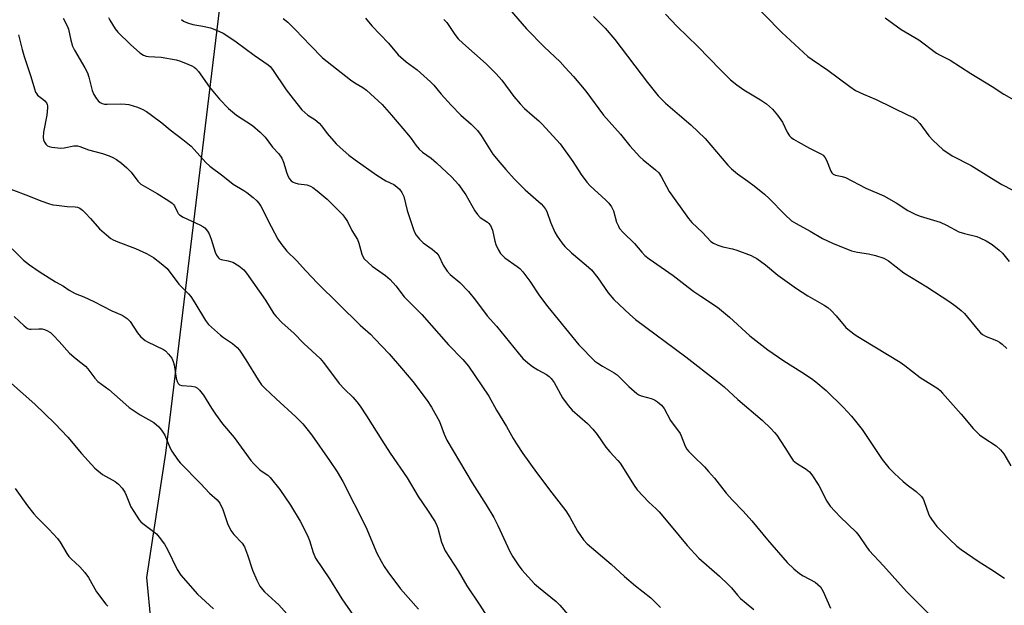
# Model space of a CAD drawing. Units: inches. Extents: x 1279765 to 1285765, y 533450 to 537451.
# Drawn here: x 1282072 to 1282390, y 533842 to 534031 of the extents above; entities that cross this region are included whole.
import ezdxf

# ---------------------------------------------------------------- set-up
doc = ezdxf.new("R2010")
doc.units = ezdxf.units.IN
doc.header["$MEASUREMENT"] = 0
doc.layers.add('NTRL-Trees', color=3, linetype='Continuous')
doc.layers.add('Undefined', color=1, linetype='Continuous')

msp = doc.modelspace()

# ---------------------------------------------------------------- linework, layer by layer
at = {"layer": 'NTRL-Trees'}
msp.add_lwpolyline([(1282352.92, 534604.58), (1282341.09, 534475.39), (1282308.66, 534436.36), (1282248.72, 534371.66), (1282236.43, 534344.54), (1282225.57, 534320.58), (1282201.05, 534308.32), (1282180.08, 534290.12), (1282136.47, 534038.4), (1282118.64, 533890.84), (1282112.51, 533850.66), (1282115.24, 533821.37)], dxfattribs=at)
at = {"layer": 'Undefined'}
for points, elevation in [([(1282306.32, 534038.26), (1282317.68, 534026.7), (1282326.08, 534018.9), (1282327.45, 534017.88), (1282332.47, 534014.45), (1282339.64, 534009.17), (1282341.47, 534007.96), (1282343.99, 534006.75), (1282348.16, 534005.03), (1282358.5, 534000)], 420), ([(1282229.6, 534034.34), (1282235.25, 534027.89), (1282240.94, 534022), (1282246.03, 534017.13), (1282247.69, 534015.39), (1282250.36, 534012.42), (1282254.38, 534007.66), (1282260.11, 534000)], 426), ([(1282280.11, 534032.58), (1282283.84, 534028.6), (1282290.53, 534022.14), (1282297.84, 534014.59), (1282301.09, 534011.37), (1282303.12, 534009.78), (1282305.43, 534008.09), (1282310.75, 534004.95), (1282312.76, 534003.66), (1282314.69, 534001.87), (1282316.21, 534000)], 422), ([(1282085.6, 534031.33), (1282086.9, 534028.81), (1282087.27, 534027.74), (1282088.05, 534024.17), (1282088.58, 534022.28), (1282089.2, 534020.98), (1282092.58, 534015.2), (1282093.39, 534013.66), (1282093.87, 534012.27), (1282094.95, 534007.96), (1282095.47, 534006.6), (1282096.19, 534005.44), (1282096.87, 534004.6), (1282097.47, 534004.1), (1282098.16, 534003.77), (1282098.91, 534003.55), (1282099.74, 534003.46), (1282104.17, 534003.62), (1282105.65, 534003.54), (1282106.81, 534003.37), (1282109.52, 534002.53), (1282111.09, 534001.9), (1282112.46, 534001.16), (1282114.1, 534000)], 438), ([(1282100.16, 534031.53), (1282100.68, 534030.59), (1282102.37, 534027.89), (1282103.22, 534026.79), (1282107.28, 534022.74), (1282110.34, 534020.07), (1282111.53, 534019.31), (1282112.33, 534019.03), (1282113.16, 534018.85), (1282117.18, 534018.65), (1282122.05, 534017.87), (1282123.42, 534017.43), (1282125.83, 534016.48), (1282127.15, 534015.9), (1282127.86, 534015.48), (1282128.46, 534014.98), (1282129.23, 534014.11), (1282132.84, 534009.01), (1282136.06, 534005.08), (1282138.97, 534002.1), (1282141.53, 534000)], 436), ([(1282123.82, 534030.81), (1282124.47, 534030.32), (1282125.75, 534029.74), (1282127.4, 534029.25), (1282130.66, 534028.68), (1282133.13, 534028.12), (1282135.06, 534027.39), (1282137.2, 534026.42), (1282138.45, 534025.64), (1282141.38, 534023.59), (1282147.26, 534019.28), (1282151.8, 534016.21), (1282152.46, 534015.65), (1282153.21, 534014.74), (1282157.61, 534008.19), (1282159.79, 534005.21), (1282162.69, 534001.71), (1282164.55, 534000)], 434), ([(1282156.56, 534031.15), (1282158.15, 534029.94), (1282160.53, 534027.67), (1282165.41, 534022.45), (1282169.36, 534018.5), (1282178.32, 534011.32), (1282179.8, 534010.35), (1282182.35, 534008.85), (1282183.54, 534007.99), (1282188.6, 534003.43), (1282191.57, 534000)], 432), ([(1282183.16, 534031.23), (1282185.23, 534028.8), (1282190.61, 534023.2), (1282193.73, 534019.49), (1282196.36, 534017.18), (1282199.94, 534014.65), (1282204.23, 534010.67), (1282205.24, 534009.63), (1282207.62, 534006.78), (1282210.82, 534003.23), (1282213.97, 534000)], 430), ([(1282208.48, 534030.88), (1282209.45, 534029.83), (1282212.07, 534025.99), (1282213.14, 534024.63), (1282214.65, 534023.21), (1282222.18, 534016.49), (1282225.44, 534013.34), (1282227.28, 534011.25), (1282231.14, 534006.03), (1282233.14, 534003.61), (1282234.52, 534002.14), (1282236.99, 534000)], 428), ([(1282256.81, 534031.82), (1282260.63, 534028.01), (1282263.7, 534024.37), (1282274.23, 534010.47), (1282277.74, 534006.25), (1282278.71, 534005.2), (1282280.13, 534003.86), (1282284.57, 534000)], 424), ([(1282351.05, 534031.43), (1282356.21, 534027.59), (1282361.87, 534024.3), (1282367.6, 534020), (1282368.56, 534019.46), (1282372.06, 534017.72), (1282378.72, 534013.37), (1282385.61, 534009.23), (1282389.4, 534006.78), (1282398.03, 534001.77)], 418), ([(1282071.13, 534025.91), (1282072.29, 534021.14), (1282072.92, 534018.89), (1282075.08, 534012.4), (1282076.25, 534008.48), (1282076.64, 534007.41), (1282076.91, 534006.93), (1282077.32, 534006.45), (1282079.03, 534005.16), (1282079.65, 534004.58), (1282080.16, 534003.91), (1282080.41, 534003.42), (1282080.53, 534002.94), (1282080.54, 534002.3), (1282080.26, 534000)], 440), ([(1282080.26, 534000), (1282079.21, 533994.43), (1282079.06, 533992.76), (1282079.16, 533992.03), (1282079.48, 533991.27), (1282079.94, 533990.59), (1282080.53, 533990.05), (1282081.02, 533989.82), (1282081.85, 533989.62), (1282084.78, 533989.32), (1282085.92, 533989.42), (1282089.01, 533990), (1282090.17, 533990.01), (1282090.97, 533989.79), (1282093.69, 533988.75), (1282098.24, 533987.56), (1282100.47, 533986.78), (1282101.55, 533986.32), (1282102.75, 533985.61), (1282104.36, 533984.49), (1282106.11, 533982.99), (1282107.53, 533981.55), (1282109.7, 533978.63), (1282110.69, 533977.71), (1282115.93, 533974.63), (1282119.65, 533972.33), (1282120.81, 533971.5), (1282121.21, 533971.11), (1282121.51, 533970.66), (1282122.46, 533968.62), (1282122.74, 533968.15), (1282123.1, 533967.76), (1282124.27, 533967.07), (1282129.7, 533964.59), (1282130.68, 533964.04), (1282131.3, 533963.53), (1282132.18, 533962.52), (1282132.75, 533961.59), (1282133.35, 533959.94), (1282134.62, 533955.76), (1282135.09, 533954.77), (1282135.7, 533953.92), (1282136.07, 533953.58), (1282136.63, 533953.31), (1282138.84, 533952.94), (1282140.36, 533952.44), (1282142.29, 533951.26), (1282143.86, 533950.01), (1282144.77, 533948.89), (1282150.92, 533940.22), (1282153.64, 533935.83), (1282154.33, 533934.89), (1282156.32, 533932.9), (1282160.06, 533929.57), (1282163.33, 533926.23), (1282168.58, 533921.32), (1282169.59, 533920.1), (1282174.68, 533913.31), (1282176.47, 533911.43), (1282179.11, 533908.88), (1282180.42, 533907.39), (1282181.45, 533906.02), (1282183.58, 533902.9), (1282188.48, 533894.99), (1282191.18, 533890.77), (1282196.65, 533882.87), (1282200.26, 533876.77), (1282203.28, 533872.39), (1282205.68, 533868.61), (1282206.27, 533867.42), (1282206.58, 533866.53), (1282207.72, 533862.04), (1282208.94, 533859.23), (1282213.16, 533852.78), (1282215.88, 533848), (1282220.15, 533841.71), (1282223.14, 533837.03)], 440), ([(1282114.1, 534000), (1282117.47, 533997.46), (1282120.16, 533995.25), (1282124.19, 533992.12), (1282126.85, 533989.91), (1282127.89, 533988.91), (1282131.6, 533984.68), (1282132.89, 533983.47), (1282137.12, 533980.32), (1282140.5, 533977.64), (1282143.96, 533975.6), (1282144.92, 533974.95), (1282146.93, 533973.33), (1282148.07, 533972.28), (1282148.74, 533971.5), (1282149.35, 533970.54), (1282152.71, 533963.98), (1282154.9, 533959.91), (1282155.88, 533958.5), (1282157.81, 533956.05), (1282160.91, 533952.97), (1282163.92, 533949.64), (1282167.74, 533945.7), (1282181.47, 533932.14), (1282184.83, 533929.19), (1282186.27, 533927.77), (1282190.85, 533922.89), (1282194.84, 533918.29), (1282198.46, 533913.91), (1282203.13, 533907.81), (1282204.55, 533905.61), (1282207.08, 533901.03), (1282208.58, 533896.95), (1282209.5, 533894.96), (1282217.61, 533881.22), (1282222.22, 533874.11), (1282224.6, 533870.07), (1282225.95, 533867.43), (1282229.77, 533859.03), (1282230.74, 533857.35), (1282232.47, 533854.73), (1282233.73, 533853.16), (1282237.78, 533848.64), (1282239.1, 533847.48), (1282244.8, 533842.92), (1282245.99, 533841.67), (1282248.44, 533838.85)], 438), ([(1282141.53, 534000), (1282146.76, 533996.67), (1282149.17, 533994.48), (1282150.81, 533992.8), (1282153.22, 533989.64), (1282155.17, 533987.42), (1282156.14, 533986.05), (1282156.72, 533984.8), (1282157.78, 533981.27), (1282158.19, 533980.15), (1282158.61, 533979.4), (1282159.18, 533978.79), (1282159.85, 533978.3), (1282160.37, 533978.08), (1282161.48, 533977.82), (1282163.42, 533977.61), (1282164.21, 533977.46), (1282165.48, 533977.04), (1282166.22, 533976.63), (1282167.63, 533975.55), (1282170.83, 533972.88), (1282175.77, 533967.92), (1282176.45, 533967.03), (1282177.35, 533965.64), (1282178.84, 533962.76), (1282180.59, 533959.76), (1282181.01, 533958.66), (1282182.04, 533955.03), (1282182.36, 533954.3), (1282182.82, 533953.6), (1282184.04, 533952.33), (1282185.36, 533951.14), (1282189.66, 533948.17), (1282191.21, 533946.88), (1282192.96, 533944.89), (1282195.71, 533941.31), (1282201.4, 533935.55), (1282210.05, 533925.82), (1282214.66, 533921.03), (1282216.42, 533918.88), (1282223.01, 533909.17), (1282225.51, 533904.7), (1282228.73, 533899.43), (1282230.85, 533895.56), (1282231.92, 533893.85), (1282234.06, 533890.7), (1282238.48, 533884.53), (1282243.43, 533877.95), (1282247.92, 533872.19), (1282249.19, 533870.16), (1282251.64, 533865.57), (1282253.61, 533862.76), (1282254.83, 533861.52), (1282262.53, 533854.97), (1282266.88, 533850.96), (1282270.42, 533848), (1282275.39, 533844.07), (1282278.44, 533840.99)], 436), ([(1282164.55, 534000), (1282166.89, 533998.53), (1282168.2, 533997.37), (1282168.98, 533996.52), (1282170.83, 533994.01), (1282173.71, 533990.65), (1282174.97, 533989.47), (1282177.81, 533987.06), (1282179.87, 533985.52), (1282186.87, 533980.61), (1282189.77, 533978.8), (1282192.34, 533977.55), (1282193.3, 533976.84), (1282194.17, 533976.05), (1282194.98, 533974.95), (1282195.55, 533973.73), (1282196.63, 533969.21), (1282198.7, 533962.98), (1282199.06, 533962.19), (1282199.61, 533961.24), (1282200.59, 533959.9), (1282201.8, 533958.73), (1282204.75, 533956.67), (1282206.26, 533955.39), (1282206.87, 533954.51), (1282208.33, 533951.52), (1282209.53, 533949.58), (1282210.53, 533948.55), (1282213.64, 533945.89), (1282216.44, 533942.96), (1282218.71, 533940.24), (1282222.49, 533935.14), (1282225.47, 533931.8), (1282232.47, 533923.2), (1282234.03, 533921.39), (1282235.6, 533919.95), (1282237.19, 533918.76), (1282238.87, 533917.66), (1282241.63, 533916.21), (1282242.56, 533915.54), (1282243.15, 533914.95), (1282244.15, 533913.58), (1282246.8, 533908.67), (1282248.61, 533906.16), (1282249.96, 533904.73), (1282254.89, 533900.4), (1282256.6, 533898.54), (1282258.01, 533896.78), (1282260.85, 533892.72), (1282262.1, 533891.26), (1282264.69, 533888.46), (1282265.42, 533887.55), (1282269.96, 533880.34), (1282270.97, 533878.91), (1282274.67, 533875.02), (1282277.04, 533872.85), (1282278.03, 533871.84), (1282281.96, 533867.2), (1282287.04, 533860.94), (1282290.89, 533856.94), (1282297.55, 533851.04), (1282300.36, 533848.36), (1282301.38, 533847.29), (1282303.38, 533844.89), (1282304.36, 533843.85), (1282306.1, 533842.32), (1282308.6, 533840.29)], 434), ([(1282191.57, 534000), (1282197.06, 533993.54), (1282197.92, 533992.41), (1282199.41, 533990.24), (1282200.52, 533988.95), (1282201.56, 533987.99), (1282204.38, 533986.05), (1282206.09, 533984.6), (1282211.07, 533979.89), (1282213.24, 533977.57), (1282215.65, 533974.28), (1282218.55, 533969.1), (1282219.34, 533967.85), (1282220.26, 533966.95), (1282222.64, 533965.4), (1282223.03, 533965.01), (1282223.52, 533964.34), (1282223.93, 533963.6), (1282224.24, 533962.8), (1282225, 533959.31), (1282225.33, 533958.18), (1282226.08, 533956.58), (1282226.83, 533955.33), (1282227.4, 533954.68), (1282228.25, 533953.88), (1282232.18, 533951.12), (1282233.02, 533950.4), (1282234.03, 533949.36), (1282236.33, 533946.34), (1282239.44, 533941.58), (1282242.06, 533938.1), (1282252.14, 533925.75), (1282257.32, 533920.54), (1282258.24, 533919.84), (1282259.7, 533918.89), (1282263.47, 533916.73), (1282264.43, 533916.1), (1282265.27, 533915.35), (1282268.27, 533912.3), (1282270.83, 533910.03), (1282271.52, 533909.61), (1282272.2, 533909.33), (1282275.48, 533908.43), (1282276.56, 533908.03), (1282277.5, 533907.43), (1282278.79, 533906.32), (1282279.64, 533905.18), (1282281.7, 533901.32), (1282284.79, 533897.17), (1282285.17, 533896.42), (1282286.44, 533893.08), (1282286.95, 533892.14), (1282287.48, 533891.46), (1282289.11, 533889.79), (1282292.66, 533886.38), (1282294.03, 533884.91), (1282295.91, 533882.75), (1282299.69, 533877.92), (1282301.73, 533875.63), (1282305.22, 533872.03), (1282307.94, 533868.97), (1282313, 533862.84), (1282319.39, 533855.51), (1282321.57, 533853.49), (1282323.37, 533851.96), (1282324.56, 533851.2), (1282328.45, 533849.09), (1282329.34, 533848.44), (1282330.14, 533847.63), (1282330.62, 533846.91), (1282331.01, 533846.13), (1282333.36, 533840.77)], 432), ([(1282213.97, 534000), (1282217.37, 533997.05), (1282219.37, 533995.02), (1282220.51, 533993.41), (1282224.36, 533987.41), (1282226.57, 533984.62), (1282228.5, 533982.43), (1282231.25, 533979.42), (1282234.82, 533975.87), (1282236.5, 533974.29), (1282239.93, 533971.27), (1282240.74, 533970.45), (1282241.35, 533969.61), (1282241.72, 533968.9), (1282242.98, 533965.37), (1282244.34, 533962.19), (1282245.1, 533960.91), (1282246.65, 533958.71), (1282247.62, 533957.59), (1282249.76, 533955.52), (1282254.47, 533951.54), (1282256.16, 533949.96), (1282258.2, 533947.45), (1282261.55, 533942.61), (1282263.39, 533940.41), (1282268.61, 533935.53), (1282270.41, 533933.99), (1282286.62, 533921.91), (1282296.9, 533913.96), (1282299.02, 533912.17), (1282303.49, 533908.13), (1282311.35, 533901.48), (1282314.08, 533898.8), (1282315.28, 533897.51), (1282316, 533896.57), (1282318.63, 533892.61), (1282320.67, 533889.36), (1282321.37, 533888.43), (1282322.35, 533887.59), (1282325.5, 533885.68), (1282326.57, 533884.72), (1282327.33, 533883.83), (1282329.62, 533880.37), (1282332.18, 533875.35), (1282332.79, 533874.34), (1282333.32, 533873.66), (1282336.47, 533870.27), (1282341.67, 533865.27), (1282342.53, 533864.17), (1282344.98, 533860.5), (1282345.89, 533859.38), (1282350.54, 533854.38), (1282357.94, 533846.17), (1282365.94, 533838.16)], 430), ([(1282236.99, 534000), (1282239.13, 533998.15), (1282240.23, 533997.09), (1282246.04, 533990.68), (1282250.13, 533985.02), (1282252.88, 533980.78), (1282254.69, 533978.31), (1282255.78, 533977.18), (1282260.77, 533972.54), (1282261.76, 533971.51), (1282262.61, 533970.31), (1282263.3, 533969.02), (1282264.3, 533965.44), (1282264.86, 533964.11), (1282265.28, 533963.36), (1282266.39, 533962.1), (1282270.11, 533958.51), (1282272.5, 533955.67), (1282273.45, 533954.65), (1282274.79, 533953.57), (1282282.54, 533948.16), (1282287.36, 533944.41), (1282289.29, 533943), (1282291.49, 533941.47), (1282296.86, 533937.92), (1282300.76, 533934.7), (1282307.31, 533928.64), (1282313.19, 533924.15), (1282318.33, 533920.57), (1282324.08, 533917.01), (1282327.22, 533914.92), (1282328.61, 533913.86), (1282331.93, 533911.01), (1282337.6, 533905.54), (1282338.81, 533904.26), (1282340.11, 533902.7), (1282343.56, 533898.4), (1282350.09, 533888.81), (1282352.27, 533886.07), (1282354.05, 533884.24), (1282356.84, 533881.7), (1282358.16, 533880.6), (1282361.1, 533878.41), (1282362.77, 533876.76), (1282363.29, 533876.05), (1282363.56, 533875.54), (1282365.19, 533870.93), (1282365.53, 533870.17), (1282365.97, 533869.44), (1282367.73, 533867.17), (1282371.79, 533863.04), (1282374.16, 533860.78), (1282375.54, 533859.7), (1282381.07, 533855.89), (1282385.16, 533853.34), (1282389.58, 533850.42)], 428), ([(1282260.11, 534000), (1282265.58, 533993.85), (1282268.62, 533990.02), (1282271.81, 533986.52), (1282272.84, 533985.53), (1282276.86, 533982.34), (1282277.91, 533981.31), (1282278.72, 533980.11), (1282281.31, 533975.32), (1282287.52, 533966.55), (1282288.59, 533965.27), (1282291.99, 533962.07), (1282294.78, 533959.17), (1282295.6, 533958.58), (1282296.95, 533957.97), (1282298.65, 533957.42), (1282301.77, 533956.78), (1282303.11, 533956.41), (1282307.76, 533954.61), (1282308.55, 533954.23), (1282309.55, 533953.62), (1282312.44, 533951.58), (1282316.34, 533948.26), (1282322.38, 533943.94), (1282326.04, 533941.57), (1282331.3, 533938.59), (1282332.51, 533937.8), (1282333.58, 533936.83), (1282335.19, 533935.16), (1282338.38, 533931.4), (1282339.49, 533930.44), (1282341.37, 533929.01), (1282343.59, 533927.58), (1282355.88, 533920.21), (1282357.4, 533919.14), (1282362.35, 533915.26), (1282368.03, 533911.7), (1282368.82, 533911.02), (1282369.58, 533910.22), (1282375.63, 533903.4), (1282379.5, 533898.79), (1282380.68, 533897.53), (1282381.53, 533896.77), (1282382.91, 533895.75), (1282386.89, 533893.16), (1282388.33, 533891.85), (1282389.39, 533890.57), (1282391.67, 533886.7)], 426), ([(1282284.57, 534000), (1282288.27, 533996.79), (1282292.92, 533992.37), (1282300.27, 533983.83), (1282301.44, 533982.58), (1282303.32, 533981.03), (1282306.68, 533978.69), (1282308.77, 533977.14), (1282312.11, 533974.45), (1282313.58, 533973.08), (1282318.66, 533967.83), (1282320.77, 533965.87), (1282322.26, 533964.93), (1282326.83, 533962.52), (1282330.83, 533960.15), (1282332.4, 533959.32), (1282333.99, 533958.61), (1282340.2, 533956.17), (1282342.12, 533955.73), (1282345.67, 533955.17), (1282347.88, 533954.65), (1282350.6, 533953.77), (1282352.12, 533952.92), (1282357.06, 533949.04), (1282364.53, 533944.48), (1282369.46, 533941.33), (1282371.65, 533939.89), (1282373.84, 533938.26), (1282375.59, 533936.83), (1282376.62, 533935.88), (1282381.02, 533930.55), (1282381.8, 533929.68), (1282382.45, 533929.12), (1282383.69, 533928.47), (1282385.92, 533927.64), (1282387.18, 533927.08), (1282387.91, 533926.68), (1282388.84, 533925.99), (1282390.37, 533924.65)], 424), ([(1282316.21, 534000), (1282317.86, 533997.69), (1282319.35, 533994.46), (1282320.13, 533993.33), (1282320.67, 533992.74), (1282321.38, 533992.21), (1282322.93, 533991.32), (1282326.63, 533989.31), (1282330.26, 533987.47), (1282330.97, 533987.02), (1282331.38, 533986.66), (1282331.7, 533986.2), (1282332.08, 533985.43), (1282333.49, 533981.85), (1282333.77, 533981.37), (1282334.27, 533980.9), (1282334.96, 533980.6), (1282337.18, 533980.16), (1282338.25, 533979.8), (1282344.78, 533976.42), (1282350.63, 533973.88), (1282354.61, 533971.65), (1282358.36, 533969.17), (1282360.91, 533967.89), (1282362.29, 533967.39), (1282368.77, 533965.38), (1282370.88, 533964.43), (1282374.85, 533962.33), (1282376.66, 533961.75), (1282380.59, 533960.8), (1282381.64, 533960.39), (1282383.64, 533959.39), (1282385.59, 533958.18), (1282387.9, 533956.38), (1282388.88, 533955.36), (1282391.03, 533952.74)], 422), ([(1282358.5, 534000), (1282360.15, 533999.19), (1282361.01, 533998.57), (1282362.19, 533997.31), (1282365.15, 533993.26), (1282366.49, 533991.79), (1282369.68, 533988.87), (1282372.7, 533986.86), (1282378.8, 533983.75), (1282385.38, 533979.56), (1282388.71, 533977.6), (1282392.32, 533975.7)], 420), ([(1282065.51, 533977.23), (1282073.51, 533974.21), (1282078.67, 533972.14), (1282080.85, 533971.42), (1282082.22, 533971.05), (1282083.37, 533970.85), (1282086.86, 533970.44), (1282089.46, 533970.35), (1282090.21, 533970.2), (1282090.89, 533969.94), (1282091.77, 533969.31), (1282092.79, 533968.29), (1282094.37, 533966.58), (1282097.26, 533963.22), (1282099.51, 533961.27), (1282100.92, 533960.18), (1282101.68, 533959.74), (1282103.26, 533959.05), (1282108.95, 533956.88), (1282112.47, 533955.24), (1282114.7, 533953.98), (1282117.21, 533952.07), (1282119.16, 533950.39), (1282122.94, 533945.34), (1282123.73, 533944.47), (1282126.02, 533942.23), (1282126.79, 533941.35), (1282128.08, 533939.36), (1282131.51, 533933.67), (1282132.54, 533932.32), (1282136.39, 533928.86), (1282137.3, 533928.15), (1282140.2, 533926.18), (1282141.72, 533924.88), (1282142.5, 533924.05), (1282144.57, 533920.94), (1282148.5, 533914.47), (1282149.64, 533912.9), (1282150.66, 533911.84), (1282154.3, 533908.38), (1282160.71, 533902.56), (1282162.98, 533900.24), (1282164.28, 533898.7), (1282165.83, 533896.61), (1282171.56, 533888.42), (1282174.01, 533884.77), (1282175.91, 533881.64), (1282183.27, 533867.03), (1282186.89, 533858.51), (1282188.27, 533855.89), (1282189.26, 533854.17), (1282190.4, 533852.5), (1282194.53, 533847.04), (1282200.33, 533840.45)], 442), ([(1282069.07, 533956.78), (1282072.72, 533953.17), (1282074.68, 533951.62), (1282077.77, 533949.51), (1282083.1, 533946.15), (1282085.62, 533944.73), (1282087.55, 533943.41), (1282089.49, 533942.37), (1282092.2, 533941.26), (1282095.45, 533939.8), (1282101.23, 533936.73), (1282104.64, 533935.34), (1282106.22, 533934.31), (1282107.16, 533933.3), (1282109.6, 533929.67), (1282110.55, 533928.53), (1282111.37, 533927.68), (1282112.04, 533927.18), (1282112.77, 533926.78), (1282117.93, 533924.31), (1282118.62, 533923.83), (1282119.63, 533922.81), (1282120.68, 533921.46), (1282121.12, 533920.44), (1282121.39, 533919.34), (1282122.08, 533915), (1282122.38, 533913.99), (1282122.72, 533913.33), (1282123.16, 533912.92), (1282123.93, 533912.65), (1282127.06, 533912.42), (1282128.19, 533912.21), (1282128.99, 533911.79), (1282129.62, 533911.19), (1282130.91, 533909.56), (1282133.47, 533905.3), (1282134.79, 533903.37), (1282137.07, 533900.3), (1282140.8, 533895.81), (1282146.13, 533888.46), (1282147.09, 533887.36), (1282148.96, 533885.57), (1282149.84, 533884.87), (1282151.64, 533883.67), (1282152.42, 533882.92), (1282155.55, 533879.05), (1282158.99, 533874.06), (1282162.09, 533868.88), (1282164.43, 533864.16), (1282165.08, 533862.55), (1282166.26, 533858.72), (1282167.08, 533856.91), (1282171.54, 533850.18), (1282175.59, 533843.71), (1282181.92, 533834.56)], 444), ([(1282069.74, 533934.91), (1282072.93, 533931.91), (1282074.03, 533931.1), (1282074.64, 533930.89), (1282075.19, 533930.83), (1282077.72, 533930.99), (1282078.78, 533930.94), (1282079.54, 533930.74), (1282080.26, 533930.45), (1282081.44, 533929.72), (1282082.49, 533928.79), (1282084.31, 533926.87), (1282087.56, 533923.12), (1282089.73, 533921.28), (1282092.8, 533918.9), (1282093.57, 533918), (1282095.81, 533915), (1282096.76, 533913.98), (1282100.31, 533911.33), (1282105.8, 533906.47), (1282106.89, 533905.6), (1282110.42, 533903.16), (1282114.79, 533900.71), (1282116.51, 533899.35), (1282117.37, 533898.26), (1282118.37, 533896.58), (1282120.11, 533892.46), (1282120.63, 533891.41), (1282122.44, 533888.73), (1282123.39, 533887.66), (1282129.91, 533881.03), (1282132.86, 533877.86), (1282135.25, 533875.73), (1282136.11, 533874.67), (1282137.08, 533872.61), (1282138.65, 533868.12), (1282139.68, 533865.83), (1282140.65, 533864.55), (1282143.34, 533861.69), (1282144.11, 533860.54), (1282145.13, 533857.96), (1282146.69, 533852.98), (1282148.14, 533849.8), (1282149.13, 533847.88), (1282149.89, 533846.81), (1282150.59, 533846.02), (1282154.11, 533842.84), (1282155.16, 533841.81), (1282161.1, 533835.12)], 446), ([(1282068.87, 533913.35), (1282076.45, 533906.6), (1282082.85, 533900.43), (1282087.08, 533895.92), (1282091.44, 533890.74), (1282095.79, 533885.93), (1282098.31, 533883.96), (1282102.32, 533881.61), (1282103.47, 533880.77), (1282104.63, 533879.45), (1282105.45, 533878.25), (1282105.94, 533877.21), (1282107.45, 533873.45), (1282108.35, 533871.94), (1282110.14, 533869.28), (1282110.69, 533868.61), (1282111.31, 533868.05), (1282114.78, 533865.54), (1282115.68, 533864.79), (1282116.61, 533863.72), (1282118.29, 533861.43), (1282119.31, 533859.69), (1282122.42, 533853.23), (1282123.57, 533851.45), (1282128.91, 533845.27), (1282134.09, 533840.54)], 448), ([(1282070.02, 533879.34), (1282074.02, 533873.79), (1282076.06, 533871.25), (1282077.04, 533870.15), (1282080.97, 533866.24), (1282083.78, 533863.26), (1282084.6, 533862.1), (1282086.71, 533858.4), (1282087.36, 533857.47), (1282088.15, 533856.63), (1282090.92, 533854.12), (1282092.57, 533852.22), (1282093.71, 533850.6), (1282096.31, 533846.02), (1282099.34, 533841.99), (1282099.94, 533841.34)], 450)]:
    msp.add_lwpolyline(points, dxfattribs=dict(at, elevation=elevation))

doc.saveas('drawing.dxf')
